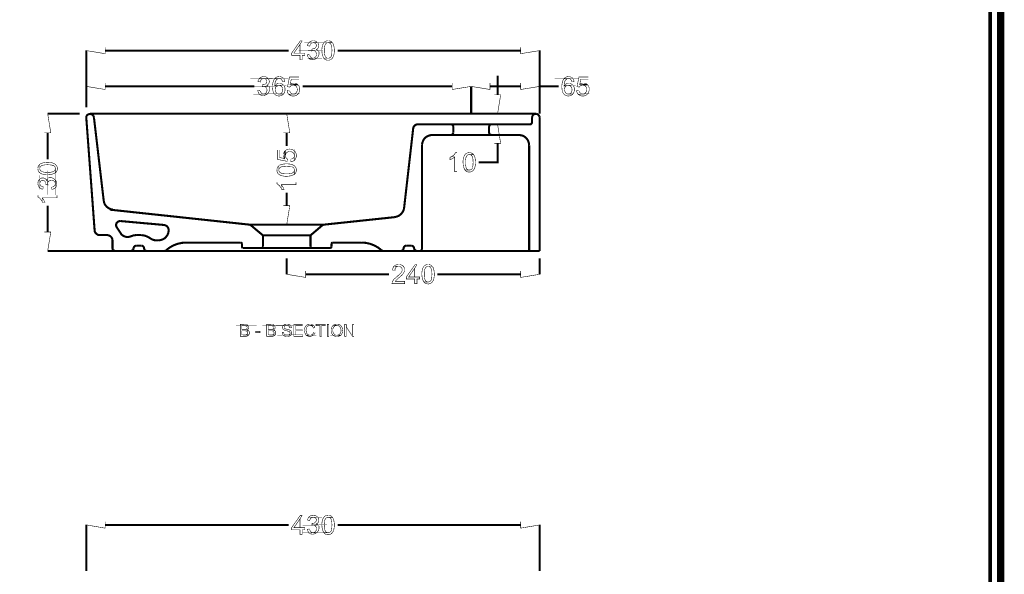
# Model space of a CAD drawing. Extents: x -31 to 252, y 33 to 231.
# Drawn here: x 159 to 252, y 90 to 143 of the extents above; entities that cross this region are included whole.
import ezdxf

# ---------------------------------------------------------------- set-up
doc = ezdxf.new("R2010")
doc.units = 0
doc.layers.add('LAYER_2', color=7, linetype='CONTINUOUS')

# ---------------------------------------------------------------- blocks, each defined once
blk = doc.blocks.new('AIGNBL02010002')
at = {"layer": 'LAYER_2', "const_width": 0.7056}
blk.add_lwpolyline([(251.6749, 230.337), (251.6749, 33.3285), (-30.3177, 33.3285), (-30.3177, 230.337)], close=True, dxfattribs=at)

msp = doc.modelspace()

# ---------------------------------------------------------------- linework, layer by layer
at = {"layer": 'LAYER_2'}
for points, const_width in [([(-29.3178, 229.3369), (-29.3178, 34.3283), (250.6748, 34.3283), (250.6748, 229.3369), (-29.3178, 229.3369)], 0.3528), ([(164.9745, 134.5755), (164.9745, 139.9796)], 0.1976), ([(166.7655, 140.2729), (166.7655, 139.6706), (164.9745, 139.9639)], 0.05), ([(166.7655, 139.9641), (184.151, 139.9641)], 0.1976), ([(185.4478, 140.8905), (185.2781, 140.8905), (184.4441, 139.7171), (184.4441, 139.5163), (185.2317, 139.5163), (185.2317, 139.0841), (185.4478, 139.0841), (185.4478, 139.5163), (185.695, 139.5163), (185.695, 139.7171), (184.6602, 139.7171), (185.2317, 140.5354)], 0.05), ([(185.4478, 140.8905), (185.2317, 140.5354), (185.2317, 139.7171), (184.6602, 139.7171), (185.4478, 139.7171)], 0.05), ([(206.1682, 139.9641), (188.7984, 139.9641)], 0.1976), ([(206.1682, 140.2729), (206.1682, 139.6706), (207.9745, 139.9639)], 0.05), ([(207.9746, 133.9734), (207.9746, 139.9796)], 0.1976), ([(203.9757, 135.7644), (203.9757, 137.5708)], 0.1976), ([(164.9745, 134.6064), (164.9745, 136.5828)], 0.1976), ([(166.7655, 136.8761), (166.7655, 136.2739), (164.9745, 136.5672)], 0.05), ([(166.7655, 136.5673), (180.9241, 136.5673)], 0.1976), ([(199.6679, 136.5673), (185.5094, 136.5673)], 0.1976), ([(199.6679, 136.8761), (199.6679, 136.2739), (201.4743, 136.5672)], 0.05), ([(201.4744, 133.9734), (201.4744, 136.5827)], 0.1976), ([(201.4744, 133.9734), (201.4744, 136.5827)], 0.1976), ([(203.2654, 136.8761), (203.2654, 136.2739), (201.4744, 136.5672)], 0.05), ([(203.2654, 136.5673), (206.168, 136.5673)], 0.1976), ([(206.1682, 136.8761), (206.1682, 136.2739), (207.9745, 136.5672)], 0.05), ([(207.9746, 133.9734), (207.9746, 136.5827)], 0.1976), ([(207.9746, 136.5673), (209.7656, 136.5673)], 0.1976), ([(203.6669, 135.7644), (204.2691, 135.7644), (203.9758, 133.9734)], 0.05), ([(161.0064, 132.1669), (161.6087, 132.1669), (161.3151, 133.9733)], 0.05), ([(164.3414, 133.9734), (161.2999, 133.9734)], 0.1976), ([(164.9745, 133.6029), (165.7617, 122.9648)], 0.1976), ([(165.3142, 133.9734), (207.6041, 133.9734)], 0.1976), ([(165.7001, 133.6337), (166.6264, 125.744)], 0.1976), ([(183.6722, 132.1669), (184.2744, 132.1669), (183.9812, 133.9733)], 0.05), ([(184.9846, 133.9734), (183.9966, 133.9734)], 0.1976), ([(204.1918, 133.9734), (203.9911, 133.9734)], 0.1976), ([(207.249, 133.6337), (207.249, 133.1705)], 0.1976), ([(207.9746, 133.6028), (207.9746, 120.9577)], 0.1976), ([(195.9778, 132.6147), (195.113, 125.0493)], 0.1976), ([(199.5753, 132.9698), (196.3791, 132.9698), (196.2402, 132.9391), (196.1169, 132.8616), (196.024, 132.7537), (195.978, 132.6147)], 0.1976), ([(199.776, 132.7691), (199.7453, 132.8616), (199.6678, 132.9388), (199.5753, 132.9698)], 0.1976), ([(199.5753, 132.9698), (203.3734, 132.9698)], 0.1976), ([(199.776, 132.1669), (199.776, 132.7692)], 0.1976), ([(203.3735, 132.9698), (203.2653, 132.9391), (203.2035, 132.8616), (203.1728, 132.7691)], 0.1976), ([(203.1728, 132.7691), (203.1728, 132.1669), (203.2035, 132.059), (203.2653, 131.9972), (203.3735, 131.9661)], 0.1976), ([(203.3735, 132.9698), (207.0484, 132.9698)], 0.1976), ([(203.6669, 131.1634), (204.2691, 131.1634), (203.9758, 132.9697)], 0.05), ([(204.1918, 132.9698), (203.9911, 132.9698)], 0.1976), ([(207.0482, 132.9698), (207.1407, 132.9852), (207.2179, 133.0623), (207.2489, 133.1706)], 0.1976), ([(161.3152, 132.1669), (161.3152, 129.6655)], 0.1976), ([(183.981, 132.1669), (183.981, 130.9164)], 0.1976), ([(199.5753, 131.9662), (199.6678, 131.997), (199.745, 132.0588), (199.776, 132.167)], 0.1976), ([(199.5753, 131.9662), (203.3734, 131.9662)], 0.1976), ([(205.9674, 131.9662), (203.3734, 131.9662)], 0.1976), ([(196.8116, 131.0861), (196.8116, 121.1582)], 0.1976), ([(203.9757, 131.1633), (203.9757, 129.3723), (202.1693, 129.3723)], 0.1976), ([(183.981, 125.2653), (183.981, 126.5005)], 0.1976), ([(161.3152, 122.764), (161.3152, 125.2651)], 0.1976), ([(166.6265, 125.7439), (166.673, 125.5278), (166.7655, 125.3271), (166.9198, 125.1571), (167.0898, 125.0181), (167.2905, 124.9256), (167.5067, 124.8792)], 0.1976), ([(183.6722, 125.2653), (184.2744, 125.2653), (183.9812, 123.4589)], 0.05), ([(194.2177, 124.1691), (194.4491, 124.2309), (194.6499, 124.3234), (194.8199, 124.4623), (194.9589, 124.6323), (195.0667, 124.8331), (195.1132, 125.0492)], 0.1976), ([(187.5167, 123.4588), (180.4453, 123.4588), (167.2133, 124.8794)], 0.1976), ([(194.2177, 124.1691), (187.5167, 123.4589)], 0.1976), ([(168.2168, 123.7985), (168.0625, 123.7832), (167.9389, 123.706), (167.8307, 123.5978), (167.8, 123.4435), (167.8154, 123.2892), (167.8925, 123.1656)], 0.1976), ([(168.2014, 122.7023), (167.8924, 123.1656)], 0.1976), ([(168.2168, 123.7985), (172.3392, 123.4281)], 0.1976), ([(171.7835, 121.9612), (171.9996, 121.9919), (172.2157, 122.0537), (172.4011, 122.1619), (172.5554, 122.3162), (172.679, 122.4862), (172.7561, 122.687), (172.7872, 122.9031), (172.7715, 123.0574), (172.7097, 123.1963), (172.6172, 123.3199), (172.4782, 123.3971), (172.3393, 123.4278)], 0.1976), ([(180.5842, 123.3971), (180.4453, 123.4589)], 0.1976), ([(186.2352, 122.4398), (181.7267, 122.4398), (180.5844, 123.3971)], 0.1976), ([(184.9846, 123.4588), (183.9966, 123.4588)], 0.1976), ([(186.2353, 122.4398), (187.3622, 123.3971)], 0.1976), ([(187.5167, 123.4588), (187.3624, 123.397)], 0.1976), ([(161.0064, 122.764), (161.6087, 122.764), (161.3151, 120.9577)], 0.05), ([(165.7619, 122.9648), (165.7773, 122.8105), (165.8544, 122.6715), (165.9626, 122.5633), (166.1016, 122.4861), (166.2559, 122.4708)], 0.1976), ([(166.9662, 122.4707), (166.2561, 122.4707)], 0.1976), ([(167.4603, 121.22), (167.4603, 121.9612), (167.4296, 122.1155), (167.3678, 122.2545), (167.2596, 122.3627), (167.1206, 122.4399), (166.9663, 122.4706)], 0.1976), ([(168.2015, 122.7023), (168.3097, 122.5326), (168.464, 122.409), (168.6337, 122.3319), (168.819, 122.2854), (169.0198, 122.3008), (169.1895, 122.3472)], 0.1976), ([(169.7145, 122.4707), (169.452, 122.44), (169.1895, 122.3471)], 0.1976), ([(170.2086, 122.4707), (169.7146, 122.4707)], 0.1976), ([(170.9961, 122.1928), (170.7489, 122.3317), (170.4867, 122.4242), (170.2084, 122.4707)], 0.1976), ([(181.7268, 122.4398), (181.7268, 121.3589)], 0.1976), ([(186.2352, 122.4398), (186.2352, 121.3589)], 0.1976), ([(169.7145, 121.4671), (169.5909, 121.4363), (169.4984, 121.3435), (169.452, 121.2199)], 0.1976), ([(170.2086, 121.4671), (169.7146, 121.4671)], 0.1976), ([(170.4556, 121.22), (170.4249, 121.3436), (170.3321, 121.4362), (170.2085, 121.4672)], 0.1976), ([(170.9961, 122.1928), (171.1814, 122.0692), (171.3975, 121.992), (171.629, 121.9613)], 0.1976), ([(171.6291, 121.9612), (171.7834, 121.9612)], 0.1976), ([(174.4546, 121.7604), (174.0377, 121.7297), (173.6209, 121.6369), (173.2194, 121.4825), (172.849, 121.2664), (172.5246, 121.0039), (172.3857, 120.9575)], 0.1976), ([(179.627, 121.7604), (174.1611, 121.7604)], 0.1976), ([(179.735, 121.6524), (179.7043, 121.7295), (179.6268, 121.7606)], 0.1976), ([(179.735, 121.6524), (179.735, 121.3591), (179.7658, 121.282), (179.8276, 121.2509)], 0.1976), ([(179.8277, 121.2509), (181.634, 121.2509), (181.6958, 121.2817), (181.7269, 121.3592)], 0.1976), ([(186.2353, 121.359), (186.266, 121.2818), (186.3278, 121.2508)], 0.1976), ([(188.1343, 121.2509), (188.1961, 121.2816), (188.2269, 121.3591)], 0.1976), ([(188.3351, 121.7604), (188.2579, 121.7297), (188.2269, 121.6522)], 0.1976), ([(188.227, 121.6524), (188.227, 121.3591)], 0.1976), ([(188.3351, 121.7604), (191.068, 121.7604)], 0.1976), ([(192.9979, 121.0039), (192.6736, 121.2664), (192.3032, 121.4825), (191.9017, 121.6369), (191.4848, 121.7297), (191.068, 121.7604)], 0.1976), ([(195.3139, 121.4671), (195.1903, 121.4363), (195.0978, 121.3435), (195.0667, 121.2199)], 0.1976), ([(195.3139, 121.4671), (195.8079, 121.4671)], 0.1976), ([(196.055, 121.22), (196.0242, 121.3436), (195.9314, 121.4362), (195.8078, 121.4672)], 0.1976), ([(167.7846, 120.9575), (161.2997, 120.9575)], 0.1976), ([(167.4603, 121.22), (167.491, 121.0811), (167.5839, 121.0039), (167.7075, 120.9575)], 0.1976), ([(167.7073, 120.9576), (169.2051, 120.9576)], 0.1976), ([(169.205, 120.9576), (169.3286, 121.004), (169.4211, 121.0812), (169.4522, 121.2201)], 0.1976), ([(169.205, 120.9576), (170.7027, 120.9576)], 0.1976), ([(169.452, 121.22), (169.4674, 121.22)], 0.1976), ([(170.4556, 121.22), (170.4864, 121.0811), (170.5792, 121.0039), (170.7028, 120.9575)], 0.1976), ([(170.7027, 120.9576), (172.3858, 120.9576)], 0.1976), ([(172.0923, 120.9576), (196.611, 120.9576), (196.7188, 120.9883), (196.7806, 121.0658), (196.8117, 121.1583)], 0.1976), ([(181.6341, 121.2509), (186.3277, 121.2509)], 0.1976), ([(186.3279, 121.2509), (188.1342, 121.2509)], 0.1976), ([(192.9979, 121.0039), (193.1369, 120.9575)], 0.1976), ([(193.1369, 120.9575), (194.8043, 120.9575), (194.9432, 121.004), (195.0361, 121.0811), (195.0668, 121.2201)], 0.1976), ([(196.3175, 120.9575), (194.8044, 120.9575)], 0.1976), ([(195.0668, 121.22), (195.0822, 121.22)], 0.1976), ([(196.055, 121.22), (196.1014, 121.0811), (196.1939, 121.0039), (196.3175, 120.9575)], 0.1976), ([(196.6109, 120.9576), (206.971, 120.9576)], 0.1976), ([(206.971, 120.9576), (207.9747, 120.9576)], 0.1976), ([(183.981, 120.2628), (183.981, 118.7343)], 0.1976), ([(196.3329, 119.6761), (196.1632, 119.6761), (195.3292, 118.5027), (195.3292, 118.3019), (196.1168, 118.3019), (196.1168, 117.8697), (196.3329, 117.8697), (196.3329, 118.3019), (196.5801, 118.3019), (196.5801, 118.5027), (195.5453, 118.5027), (196.1168, 119.321)], 0.05), ([(196.3329, 119.6761), (196.1168, 119.321), (196.1168, 118.5027), (195.5453, 118.5027), (196.3329, 118.5027)], 0.05), ([(207.9746, 120.2628), (207.9746, 118.7343)], 0.1976), ([(185.772, 119.0585), (185.772, 118.4562), (183.9811, 118.7495)], 0.05), ([(185.772, 118.7496), (193.6772, 118.7496)], 0.1976), ([(206.1682, 118.7496), (198.2784, 118.7496)], 0.1976), ([(206.1682, 119.0585), (206.1682, 118.4562), (207.9745, 118.7495)], 0.05), ([(184.3361, 113.9015), (183.9964, 113.8861), (184.0889, 113.8861), (184.1507, 113.8551), (184.1664, 113.8551), (184.1972, 113.8397), (184.2125, 113.809), (184.2279, 113.7933), (184.259, 113.7318), (184.259, 113.7008), (184.2743, 113.67), (184.4133, 113.6854), (184.4133, 113.7318), (184.3979, 113.7626), (184.3979, 113.7933), (184.3825, 113.8244), (184.3668, 113.8397), (184.3515, 113.8708)], 0.05), ([(185.4786, 114.0096), (184.6603, 114.0096), (184.6603, 112.8669), (185.5094, 112.8669), (185.5094, 113.0059), (184.8146, 113.0059), (184.8146, 113.392), (185.4479, 113.392), (185.4479, 113.5156), (184.8146, 113.5156), (184.8146, 113.8707), (185.4786, 113.8707)], 0.05), ([(186.5286, 113.9015), (186.2043, 113.9015), (186.2196, 113.9015), (186.2507, 113.8861), (186.2814, 113.8861), (186.3125, 113.8708), (186.3432, 113.8708), (186.3743, 113.8551), (186.4514, 113.7779), (186.4668, 113.7472), (186.4822, 113.7161), (186.5132, 113.6543), (186.6522, 113.6854), (186.6522, 113.7161), (186.575, 113.8551), (186.5593, 113.8861)], 0.05), ([(187.6712, 114.0096), (186.7603, 114.0096), (186.7603, 113.8707), (187.1307, 113.8707), (187.1307, 112.8669), (187.285, 112.8669), (187.285, 113.8707), (187.6712, 113.8707)], 0.05), ([(189.632, 114.0096), (189.4777, 114.0096), (189.4777, 112.8669), (189.6166, 112.8669), (189.6166, 113.7624), (189.632, 113.7624)], 0.05), ([(189.632, 114.0096), (189.632, 113.7624), (190.2188, 112.8669), (190.2342, 113.1141)], 0.05), ([(190.3731, 114.0096), (190.2342, 114.0096), (190.2342, 113.1141), (190.2188, 112.8669), (190.3731, 112.8669)], 0.05), ([(180.3526, 113.392), (179.9822, 113.392), (180.0901, 113.392), (180.1212, 113.3766), (180.1519, 113.3766), (180.1826, 113.3613), (180.1983, 113.3613), (180.2137, 113.3456), (180.229, 113.3302), (180.2444, 113.3149), (180.2601, 113.2838), (180.2755, 113.2684), (180.2755, 113.1295), (180.2601, 113.0987), (180.2444, 113.0831), (180.1983, 113.037), (180.1826, 113.0216), (180.1519, 113.0216), (180.1212, 113.0059), (179.7197, 113.0059), (180.368, 112.9905), (180.3991, 113.0523), (180.4144, 113.0677), (180.4298, 113.0987), (180.4298, 113.2838), (180.4144, 113.3149), (180.3991, 113.3456), (180.3834, 113.3613), (180.3834, 113.3766)], 0.05), ([(182.8539, 113.392), (182.4835, 113.392), (182.5914, 113.392), (182.6224, 113.3766), (182.6531, 113.3766), (182.6842, 113.3613), (182.6996, 113.3613), (182.7149, 113.3456), (182.7303, 113.3302), (182.7457, 113.3149), (182.7614, 113.2838), (182.7767, 113.2684), (182.7767, 113.1295), (182.7614, 113.0987), (182.7457, 113.0831), (182.6842, 113.0216), (182.6531, 113.0216), (182.6224, 113.0059), (182.2209, 113.0059), (182.8693, 112.9905), (182.9003, 113.0523), (182.9157, 113.0677), (182.9311, 113.0987), (182.9311, 113.2838), (182.9157, 113.3149), (182.9003, 113.3456), (182.8846, 113.3613), (182.8846, 113.3766)], 0.05), ([(166.7655, 95.281), (166.7655, 94.6788), (164.9745, 94.9877)], 0.05), ([(185.4478, 95.8986), (185.2781, 95.8986), (184.4441, 94.7252), (184.4441, 94.5245), (185.2317, 94.5245), (185.2317, 94.0922), (185.4478, 94.0922), (185.4478, 94.5245), (185.695, 94.5245), (185.695, 94.7252), (184.6602, 94.7252), (185.2317, 95.5435)], 0.05), ([(185.4478, 95.8986), (185.2317, 95.5435), (185.2317, 94.7252), (184.6602, 94.7252), (185.4478, 94.7252)], 0.05), ([(206.1682, 95.281), (206.1682, 94.6788), (207.9745, 94.9877)], 0.05), ([(164.9745, 90.6182), (164.9745, 95.0031)], 0.1976), ([(166.7655, 94.9876), (184.151, 94.9876)], 0.1976), ([(206.1682, 94.9876), (188.7984, 94.9876)], 0.1976), ([(207.9746, 90.6182), (207.9746, 95.0031)], 0.1976)]:
    msp.add_lwpolyline(points, dxfattribs=dict(at, const_width=const_width))
for points, const_width in [([(186.8992, 140.7206), (186.4977, 140.7052), (186.5287, 140.7052, -0.2855628), (186.7799, 140.5307, -0.5060744), (186.4512, 140.1338), (186.3898, 140.1338), (186.3587, 139.933), (186.3741, 139.933), (186.4205, 139.9487), (186.4823, 139.9641), (186.513, 139.9641), (186.9456, 139.9794), (186.9145, 140.0105), (186.7756, 140.0566), (186.8066, 140.0877), (186.8527, 140.103, 0.2151766), (186.9917, 140.2884), (187.0074, 140.3345), (187.0227, 140.3809), (187.0227, 140.4581), (187.0074, 140.5045), (187.0074, 140.5509), (186.9763, 140.597), (186.9609, 140.6435), (186.9299, 140.6899)], 0.05), ([(186.4977, 140.8905), (186.4052, 140.8905), (186.2198, 140.8287), (186.1891, 140.7979), (186.1426, 140.7822), (186.1273, 140.7669, 0.102269), (185.9726, 140.5354), (185.9573, 140.4736), (185.9573, 140.4272), (186.1734, 140.3811), (186.1734, 140.4118, -0.1499568), (186.2783, 140.6276, -0.197833), (186.4977, 140.7051), (186.8992, 140.7205), (186.8681, 140.7515, 0.185553), (186.5902, 140.8905), (186.5441, 140.8905)], 0.05), ([(187.9028, 140.8905), (187.872, 140.8905, 0.2289757), (187.5146, 140.7185, 0.0802972), (187.3996, 140.5124, 0.1156113), (187.3227, 139.8328, 0.1106293), (187.4859, 139.2692), (187.5013, 139.2384), (187.9028, 139.2384), (187.841, 139.2384, -0.2691287), (187.6025, 139.4961, -0.0757544), (187.5477, 139.9178), (187.5477, 140.0103, -0.0726674), (187.5878, 140.4042, -0.1059814), (187.6834, 140.604, -0.1853959), (187.8563, 140.7051), (188.3042, 140.7051), (188.2889, 140.7361), (188.2271, 140.7979), (188.0724, 140.8751), (188.0263, 140.8751), (187.9953, 140.8905), (187.9492, 140.8905)], 0.05), ([(188.3042, 140.7052), (187.9027, 140.7052), (187.9799, 140.7052), (188.0263, 140.6898, -0.181676), (188.196, 140.5044), (188.2116, 140.458), (188.227, 140.3962), (188.227, 140.3809), (188.2424, 140.3348), (188.2424, 140.3037), (188.2577, 140.2573), (188.2577, 140.0876), (188.2734, 140.0412), (188.2734, 139.9333), (188.2577, 139.8715, -0.0873492), (188.227, 139.5472), (188.2116, 139.5164), (188.2116, 139.47, -0.3053649), (187.9952, 139.2539), (187.9491, 139.2385), (187.5012, 139.2385), (187.5323, 139.2075), (187.5476, 139.1767), (187.5784, 139.161, 0.1268283), (187.7113, 139.0839, 0.1013531), (187.9027, 139.0531), (187.9952, 139.0531), (188.1345, 139.0996), (188.1652, 139.1149), (188.2116, 139.1457), (188.2734, 139.2075), (188.3195, 139.2385), (188.3349, 139.2846), (188.3506, 139.3), (188.366, 139.3311), (188.3813, 139.3618), (188.4124, 139.4082, 0.1092807), (188.4818, 140.2064, 0.0731548), (188.3813, 140.6127), (188.3506, 140.6434), (188.3349, 140.6744)], 0.05), ([(186.9455, 139.9795), (186.5133, 139.9641), (186.5593, 139.9641, -0.7607033), (186.4976, 139.2383), (186.0807, 139.223), (186.1118, 139.1919, 0.689657), (187.0226, 139.9023), (186.9919, 139.9488)], 0.05), ([(186.1426, 139.5935), (185.9265, 139.5628), (185.9265, 139.5317), (186.05, 139.2692), (186.0808, 139.2231), (186.4976, 139.2384), (186.4358, 139.2384, -0.1551488), (186.2754, 139.327, -0.0642471), (186.1733, 139.4853), (186.1579, 139.5317)], 0.05), ([(182.2054, 137.3239), (181.8039, 137.3085), (181.835, 137.3085, -0.28555), (182.0862, 137.1339, -0.5059665), (181.7575, 136.737), (181.696, 136.737), (181.665, 136.5362), (181.6803, 136.5362), (181.7268, 136.5519), (181.7886, 136.5673), (181.8193, 136.5673), (182.2518, 136.5827), (182.2208, 136.6137), (182.0818, 136.6598), (182.1129, 136.6909), (182.159, 136.7063, 0.2151086), (182.2979, 136.8916), (182.329, 136.9842), (182.329, 137.0613), (182.3136, 137.1077), (182.3136, 137.1542), (182.2826, 137.2003), (182.2672, 137.2467), (182.2361, 137.2931)], 0.05), ([(181.804, 137.4937), (181.7115, 137.4937), (181.5261, 137.4319), (181.495, 137.4012), (181.4489, 137.3855), (181.4336, 137.3701, 0.1024802), (181.2789, 137.1386), (181.2635, 137.0768), (181.2635, 137.0304), (181.4797, 136.9843), (181.4797, 137.015, -0.1500376), (181.5846, 137.2309, -0.1978042), (181.804, 137.3083), (182.2055, 137.324), (182.1744, 137.3547, 0.1857996), (181.8965, 137.4937), (181.8504, 137.4937)], 0.05), ([(183.6876, 137.3239), (183.2708, 137.3085), (183.3015, 137.3085, -0.1946003), (183.4277, 137.2737, -0.1368654), (183.564, 137.0767), (183.564, 137.0306), (183.7958, 137.0459), (183.7648, 137.1385), (183.7494, 137.2003), (183.7341, 137.2467), (183.7184, 137.2774)], 0.05), ([(183.2862, 137.4937), (183.2555, 137.4937, 0.2512983), (182.8383, 137.293), (182.8076, 137.2465), (182.7922, 137.2465), (182.7768, 137.2158), (182.7611, 137.1851, 0.1202683), (182.6362, 136.4554, 0.0638304), (182.6993, 136.0578), (182.715, 136.0113), (182.7304, 135.9806, 0.2113735), (183.0505, 135.6935, 0.2353627), (183.5948, 135.7645), (183.6413, 135.7952), (183.6723, 135.8417), (183.2398, 135.8417, -0.1560271), (183.0973, 135.8797, -0.1617056), (182.9311, 136.0731), (182.8847, 136.2121), (182.8847, 136.2892), (182.9001, 136.3357), (182.9001, 136.3975), (182.9158, 136.4439), (182.9311, 136.4746), (182.9619, 136.521), (183.0547, 136.6136), (182.854, 136.6136), (182.854, 136.6907, -0.081016), (182.9158, 137.0458), (182.9311, 137.0768), (182.9619, 137.1076, -0.2657528), (183.2244, 137.3083), (183.2708, 137.3083), (183.6877, 137.324), (183.6105, 137.4012), (183.5641, 137.4165), (183.5177, 137.4473), (183.3787, 137.4937), (183.3326, 137.4937)], 0.05), ([(185.139, 137.4628), (184.2435, 137.4628), (184.0581, 136.5363), (184.2742, 136.5055), (184.3053, 136.5519, -0.1853989), (184.4679, 136.6635, -0.0443301), (184.5986, 136.6909), (185.0772, 136.6909), (185.0154, 136.7527), (184.3207, 136.7681), (184.4132, 137.2467), (185.139, 137.2467)], 0.05), ([(211.1244, 137.3239), (210.7075, 137.3085), (210.7382, 137.3085, -0.1945364), (210.8645, 137.2737, -0.1369257), (211.0008, 137.0767), (211.0008, 137.0306), (211.2326, 137.0459), (211.2015, 137.1385), (211.1861, 137.2003), (211.1708, 137.2467), (211.1551, 137.2774)], 0.05), ([(210.7229, 137.4937), (210.6918, 137.4937, 0.2508728), (210.275, 137.293), (210.2443, 137.2465), (210.2289, 137.2465), (210.2135, 137.2158), (210.1978, 137.1851, 0.1202683), (210.0729, 136.4554, 0.0638304), (210.136, 136.0578), (210.1517, 136.0113), (210.1671, 135.9806, 0.2113735), (210.4872, 135.6935, 0.2353627), (211.0315, 135.7645), (211.078, 135.7952), (211.109, 135.8417), (210.6765, 135.8417, -0.1560779), (210.5338, 135.8797, -0.1617951), (210.3678, 136.0731), (210.3525, 136.1196), (210.3214, 136.2121), (210.3214, 136.2892), (210.3368, 136.3357), (210.3368, 136.3975), (210.3525, 136.4439), (210.3678, 136.4746), (210.3986, 136.521), (210.4914, 136.6136), (210.2907, 136.6136), (210.2907, 136.6907, -0.0802359), (210.3525, 137.0458), (210.3678, 137.0768), (210.3986, 137.1076, -0.2657528), (210.6611, 137.3083), (210.7075, 137.3083), (211.1244, 137.324), (211.0472, 137.4012), (211.0008, 137.4165), (210.9544, 137.4473), (210.8154, 137.4937), (210.7693, 137.4937)], 0.05), ([(212.5912, 137.4628), (211.6957, 137.4628), (211.5103, 136.5363), (211.7264, 136.5055), (211.7574, 136.5519, -0.185258), (211.92, 136.6635, -0.0443466), (212.0507, 136.6909), (212.5293, 136.6909), (212.4676, 136.7527), (211.7728, 136.7681), (211.8653, 137.2467), (212.5912, 137.2467)], 0.05), ([(182.2517, 136.5827), (181.8195, 136.5674), (181.8656, 136.5674, -0.7607155), (181.8038, 135.8416), (181.387, 135.8262), (181.418, 135.7951, 0.6895784), (182.3289, 136.5056), (182.2982, 136.552)], 0.05), ([(183.6722, 136.6908), (183.24, 136.6601), (183.3018, 136.6601), (183.3943, 136.629), (183.425, 136.6137), (183.4715, 136.5826), (183.5025, 136.5519), (183.5025, 136.5365), (183.5332, 136.5055), (183.564, 136.4594), (183.5797, 136.4129), (183.5797, 136.3665), (183.595, 136.3047), (183.595, 136.1815), (183.564, 136.0886), (183.5486, 136.0425), (183.5332, 135.9961), (183.4715, 135.9343), (183.4407, 135.8879), (183.3018, 135.8418), (183.2553, 135.8418), (183.6722, 135.8418, 0.181887), (183.8268, 136.2979, 0.138184), (183.734, 136.6137), (183.7029, 136.6601)], 0.05), ([(183.2862, 136.8606), (183.2555, 136.8453, 0.2455232), (182.9141, 136.696, 0.0230823), (182.8847, 136.6599), (182.854, 136.6135), (183.0547, 136.6135), (183.1937, 136.6599), (183.2398, 136.6599), (183.6723, 136.691), (183.6413, 136.7063), (183.6105, 136.7524), (183.5641, 136.7681), (183.5334, 136.7988), (183.3944, 136.8453), (183.348, 136.8453)], 0.05), ([(185.0772, 136.6908), (184.5986, 136.6908), (184.614, 136.6908), (184.6604, 136.6755, -0.2842159), (184.9273, 136.4987, -0.0756122), (184.9847, 136.3358), (184.9847, 136.2275, -0.2295155), (184.7738, 135.8833, -0.0692468), (184.6604, 135.8418), (184.5986, 135.8418), (184.1817, 135.8107), (184.2282, 135.7643), (184.2743, 135.7489), (184.3207, 135.7182), (184.3514, 135.7028), (184.4443, 135.6718), (184.5061, 135.6564), (184.614, 135.6564, 0.1223035), (184.8919, 135.7182), (184.9847, 135.78), (185.0154, 135.8107, 0.1034609), (185.1485, 135.9974, 0.1611084), (185.2, 136.4656, 0.0799773), (185.1544, 136.5672), (185.139, 136.6137), (185.108, 136.6601)], 0.05), ([(184.6603, 136.8761), (184.645, 136.8761, 0.1694433), (184.3671, 136.7989), (184.3207, 136.7679), (185.0154, 136.7525), (184.9847, 136.7836), (184.9382, 136.8143), (184.7529, 136.8761), (184.7068, 136.8761)], 0.05), ([(211.1089, 136.6908), (210.6767, 136.6601), (210.7385, 136.6601), (210.831, 136.629), (210.8617, 136.6137), (210.9082, 136.5826), (210.9392, 136.5519), (210.9392, 136.5365), (210.9699, 136.5055), (211.0007, 136.4594), (211.0164, 136.4129), (211.0164, 136.3665), (211.0317, 136.3047), (211.0317, 136.1815), (211.0007, 136.0886), (210.9853, 136.0425), (210.9699, 135.9961), (210.9082, 135.9343), (210.8774, 135.8879), (210.7385, 135.8418), (210.692, 135.8418), (211.1089, 135.8418, 0.1816789), (211.2635, 136.298, 0.1382056), (211.1707, 136.6137), (211.1396, 136.6601)], 0.05), ([(210.7229, 136.8606), (210.6918, 136.8453, 0.2456091), (210.3508, 136.696, 0.0230691), (210.3214, 136.6599), (210.2907, 136.6135), (210.4914, 136.6135), (210.6304, 136.6599), (210.6765, 136.6599), (211.109, 136.691), (211.078, 136.7063), (211.0472, 136.7524), (211.0008, 136.7681), (210.9701, 136.7988), (210.8311, 136.8453), (210.7847, 136.8453)], 0.05), ([(212.5294, 136.6908), (212.0507, 136.6908), (212.0661, 136.6908), (212.1125, 136.6755, -0.2841894), (212.3795, 136.4987, -0.0756264), (212.4369, 136.3358), (212.4369, 136.2275, -0.229374), (212.2259, 135.8833, -0.0692448), (212.1125, 135.8418), (212.0507, 135.8418), (211.6339, 135.8107), (211.6803, 135.7643), (211.7264, 135.7489), (211.7728, 135.7182), (211.8036, 135.7028), (211.8964, 135.6718), (211.9582, 135.6564), (212.0661, 135.6564, 0.1224794), (212.344, 135.7182), (212.4369, 135.78), (212.4676, 135.8107, 0.1034535), (212.6007, 135.9974, 0.1610108), (212.6521, 136.4656, 0.0801252), (212.6065, 136.5672), (212.5912, 136.6137), (212.5601, 136.6601)], 0.05), ([(212.1125, 136.8761), (212.0971, 136.8761, 0.1693972), (211.8192, 136.7989), (211.7728, 136.7679), (212.4676, 136.7525), (212.4368, 136.7836), (212.3904, 136.8143), (212.205, 136.8761), (212.1589, 136.8761)], 0.05), ([(181.4489, 136.1968), (181.2328, 136.166), (181.2328, 136.135), (181.3563, 135.8724), (181.3871, 135.8263), (181.8039, 135.8417), (181.7421, 135.8417, -0.1550775), (181.5817, 135.9303, -0.0643249), (181.4796, 136.0885), (181.4642, 136.135)], 0.05), ([(184.2589, 136.1813), (184.0275, 136.1659), (184.0275, 136.1195, 0.1772241), (184.1818, 135.8109), (184.5986, 135.8416), (184.5522, 135.8416, -0.2721575), (184.294, 136.0518, -0.0225347), (184.2897, 136.0731), (184.2743, 136.1195)], 0.05), ([(211.7111, 136.1813), (211.4796, 136.1659), (211.4796, 136.1195, 0.177139), (211.6339, 135.8109), (212.0507, 135.8416), (212.0043, 135.8416, -0.2721575), (211.7461, 136.0518, -0.0225347), (211.7418, 136.0731), (211.7264, 136.1195)], 0.05), ([(165.7001, 133.6337), (165.6537, 133.7727, 0.5744757), (164.99, 133.742), (164.9743, 133.603)], 0.1976), ([(207.9746, 133.6028), (207.9439, 133.7418, 0.2366119), (207.6265, 133.9695, 0.2392117), (207.3311, 133.8379, 0.0403427), (207.2799, 133.7725), (207.2488, 133.6336)], 0.1976), ([(199.5753, 131.9662), (197.7997, 131.9662, 0.1417365), (197.2029, 131.7665, 0.156799), (196.8735, 131.3179), (196.8117, 131.0861)], 0.1976), ([(206.971, 120.9575), (206.971, 130.9626, 0.144024), (206.7828, 131.5586, 0.1929789), (206.1991, 131.9353), (205.9673, 131.9663)], 0.1976), ([(183.0855, 130.5457), (183.0855, 129.6502), (184.0117, 129.4649), (184.0428, 129.681), (183.9963, 129.712, -0.1851966), (183.8847, 129.8746, -0.0442636), (183.8574, 130.0053), (183.8574, 130.4839), (183.7956, 130.4221), (183.7802, 129.7274), (183.3016, 129.8199), (183.3016, 130.5457)], 0.05), ([(183.6722, 130.0671), (183.6722, 130.0517, 0.1693972), (183.7494, 129.7738), (183.7804, 129.7274), (183.7958, 130.4222), (183.7647, 130.3914), (183.734, 130.345), (183.7186, 130.2986), (183.7029, 130.2525), (183.6722, 130.1596), (183.6722, 130.1135)], 0.05), ([(183.8575, 130.484), (183.8575, 130.0053), (183.8575, 130.0207), (183.8728, 130.0671, -0.2842323), (184.0496, 130.334, -0.0757149), (184.2125, 130.3914), (184.3208, 130.3914, -0.2295155), (184.665, 130.1805, -0.0692468), (184.7065, 130.0671), (184.7065, 130.0053), (184.7376, 129.5885), (184.7837, 129.6349), (184.7994, 129.681), (184.8301, 129.7274), (184.8455, 129.7582), (184.8765, 129.851), (184.8919, 129.9128), (184.8919, 130.0207, 0.1224368), (184.8301, 130.2986), (184.7683, 130.3914), (184.7376, 130.4222, 0.1034304), (184.5509, 130.5553, 0.1610676), (184.0827, 130.6067, 0.0799756), (183.9811, 130.5611), (183.9346, 130.5458), (183.8882, 130.5147)], 0.05), ([(184.367, 129.6657), (184.3824, 129.4342), (184.4288, 129.4342, 0.1770655), (184.7374, 129.5885), (184.7067, 130.0054), (184.7067, 129.9589, -0.2720714), (184.4965, 129.7007, -0.0225155), (184.4752, 129.6964), (184.4288, 129.681)], 0.05), ([(199.5753, 129.8818), (199.5135, 129.8664), (199.4671, 129.8354), (199.4671, 129.6193), (199.4828, 129.6193, 0.0587291), (199.8843, 129.8511), (199.915, 129.8818)], 0.05), ([(200.1311, 130.2833), (199.9922, 130.2833), (199.9614, 130.2368, -0.1191333), (199.6218, 129.9128), (199.5753, 129.8818), (199.915, 129.8818), (199.915, 128.4769), (200.1311, 128.4769)], 0.05), ([(201.2891, 130.2833), (201.2584, 130.2833, 0.2289517), (200.901, 130.1113, 0.0803047), (200.7859, 129.9052, 0.1156336), (200.709, 129.2256, 0.1106623), (200.8723, 128.662), (200.8876, 128.6312), (201.2891, 128.6312), (201.2273, 128.6312, -0.269185), (200.9888, 128.8889, -0.0757211), (200.9341, 129.3106), (200.9341, 129.4031, -0.0726566), (200.9742, 129.797, -0.1060178), (201.0697, 129.9968, -0.1854061), (201.2427, 130.0979), (201.6906, 130.0979), (201.6752, 130.1289), (201.6134, 130.1907), (201.4588, 130.2679), (201.4127, 130.2679), (201.3817, 130.2833), (201.3356, 130.2833)], 0.05), ([(201.6906, 130.098), (201.2891, 130.098), (201.3663, 130.098), (201.4127, 130.0826, -0.181676), (201.5824, 129.8972), (201.5981, 129.8508), (201.6134, 129.7894), (201.6134, 129.7737), (201.6288, 129.7276), (201.6288, 129.6965), (201.6441, 129.6501), (201.6441, 129.4804), (201.6598, 129.434), (201.6598, 129.3261), (201.6441, 129.2643, -0.0872171), (201.6134, 128.94), (201.5981, 128.9092), (201.5981, 128.8628, -0.305186), (201.3816, 128.6467), (201.3355, 128.6313), (200.8876, 128.6313), (200.9187, 128.6003), (200.934, 128.5695), (200.9648, 128.5538, 0.1268283), (201.0977, 128.4767, 0.1013531), (201.2891, 128.4459), (201.3816, 128.4459), (201.5206, 128.4924), (201.5516, 128.5077), (201.5981, 128.5385), (201.6598, 128.6003), (201.7059, 128.6313), (201.7213, 128.6774), (201.737, 128.6928), (201.7524, 128.7239), (201.7677, 128.7546), (201.7988, 128.801, 0.1092807), (201.8682, 129.5992, 0.0731548), (201.7677, 130.0055), (201.737, 130.0362), (201.7213, 130.0672)], 0.05), ([(160.3888, 128.7701), (160.3888, 128.7394, 0.2289517), (160.5608, 128.382, 0.0803047), (160.7669, 128.2669, 0.1156336), (161.4465, 128.19, 0.1106623), (162.0101, 128.3533), (162.0409, 128.3687), (162.0409, 128.7701), (162.0409, 128.7083, -0.269185), (161.7832, 128.4698, -0.0757211), (161.3615, 128.4151), (161.269, 128.4151, -0.0726674), (160.8751, 128.4552, -0.1059814), (160.6753, 128.5508, -0.1853959), (160.5742, 128.7237), (160.5742, 129.1716), (160.5432, 129.1563), (160.5124, 129.1252), (160.4814, 129.0945), (160.4042, 128.9398), (160.4042, 128.8937), (160.3888, 128.8627), (160.3888, 128.8166)], 0.05), ([(160.5741, 129.1716), (160.5741, 128.7701), (160.5741, 128.8473), (160.5895, 128.8937, -0.1818101), (160.7749, 129.0634), (160.8213, 129.0791), (160.8827, 129.0944), (160.8984, 129.0944), (160.9445, 129.1098), (160.9756, 129.1098), (161.022, 129.1252), (161.1917, 129.1252), (161.2381, 129.1409), (161.346, 129.1409), (161.4078, 129.1252, -0.087608), (161.7321, 129.0944), (161.7629, 129.0791), (161.8093, 129.0791, -0.305186), (162.0254, 128.8626), (162.0408, 128.8165), (162.0408, 128.3686), (162.0718, 128.3997), (162.1026, 128.415), (162.1179, 128.4458, 0.1274209), (162.1953, 128.5787, 0.1015565), (162.2262, 128.7701), (162.2262, 128.8626), (162.2108, 128.9091), (162.1954, 128.9555), (162.1797, 129.0016), (162.1644, 129.0326), (162.1336, 129.0791), (162.1026, 129.1098), (162.0718, 129.1409), (162.0408, 129.187), (161.9947, 129.2023), (161.979, 129.218), (161.9175, 129.2488), (161.8711, 129.2798, 0.109354), (161.0729, 129.3492, 0.0730976), (160.6666, 129.2488), (160.6359, 129.218), (160.6049, 129.2023)], 0.05), ([(183.0546, 128.6312), (183.0546, 128.6004, 0.2290088), (183.2266, 128.243, 0.080304), (183.4326, 128.128, 0.1156104), (184.1123, 128.0511, 0.1106268), (184.6759, 128.2143), (184.7066, 128.2297), (184.7066, 128.6312), (184.7066, 128.5694, -0.2691162), (184.4489, 128.3309, -0.0757689), (184.0272, 128.2761), (183.9347, 128.2761, -0.0725976), (183.5409, 128.3163, -0.1060134), (183.3411, 128.4118, -0.1853794), (183.24, 128.5848), (183.24, 129.0327), (183.2089, 129.0173), (183.1471, 128.9555), (183.1318, 128.9244), (183.1164, 128.8937), (183.07, 128.8009), (183.07, 128.7548), (183.0546, 128.7237), (183.0546, 128.6776)], 0.05), ([(183.2399, 129.0326), (183.2399, 128.6312), (183.2399, 128.7083), (183.2552, 128.7547, -0.1811319), (183.4406, 128.9244), (183.487, 128.9401), (183.5485, 128.9555), (183.5642, 128.9555), (183.6103, 128.9708), (183.6414, 128.9708), (183.6878, 128.9862), (183.8575, 128.9862), (183.9039, 129.0019), (184.0118, 129.0019), (184.0736, 128.9862, -0.0873492), (184.3979, 128.9555), (184.4286, 128.9401), (184.4751, 128.9401, -0.3052968), (184.6912, 128.7237), (184.7065, 128.6776), (184.7065, 128.2297), (184.7376, 128.2607), (184.7683, 128.2761), (184.7837, 128.3068, 0.1270648), (184.8611, 128.4398, 0.1018033), (184.8919, 128.6312), (184.8919, 128.7237), (184.8455, 128.863), (184.8301, 128.8937), (184.7994, 128.9401), (184.7376, 129.0019), (184.7065, 129.048), (184.6604, 129.0634), (184.6448, 129.0791), (184.5833, 129.1098), (184.5369, 129.1409, 0.1092765), (183.7386, 129.2103, 0.0731781), (183.3324, 129.1098), (183.3017, 129.0791), (183.2706, 129.0634)], 0.05), ([(160.5587, 127.7666), (160.574, 127.3651), (160.574, 127.3961, -0.2856176), (160.7486, 127.6474, -0.5057936), (161.1455, 127.3186), (161.1455, 127.2572), (161.3463, 127.2261), (161.3463, 127.2415), (161.3306, 127.2879), (161.3152, 127.3497), (161.3152, 127.3804), (161.2998, 127.813), (161.2688, 127.7819), (161.2534, 127.7358), (161.2227, 127.643), (161.1916, 127.674), (161.1762, 127.7201, 0.2154641), (160.9909, 127.8591), (160.8983, 127.8901), (160.8212, 127.8901), (160.7748, 127.8748), (160.7283, 127.8748), (160.6822, 127.8437), (160.6358, 127.8284), (160.5894, 127.7973)], 0.05), ([(161.2998, 127.8129), (161.3151, 127.3807), (161.3151, 127.4268, -0.7606916), (162.041, 127.365), (162.0563, 126.9481), (162.0874, 126.9792, 0.6896236), (161.3769, 127.89), (161.3305, 127.8593)], 0.05), ([(161.6858, 127.01), (161.7165, 126.7939), (161.7476, 126.7939), (162.0101, 126.9175), (162.0562, 126.9482), (162.0409, 127.365), (162.0409, 127.3032, -0.1551488), (161.9523, 127.1428, -0.0642471), (161.794, 127.0407), (161.7476, 127.0254)], 0.05), ([(160.3888, 127.3651), (160.3888, 127.2726), (160.4196, 127.1797), (160.4353, 127.1336), (160.4506, 127.0872), (160.4814, 127.0561), (160.4971, 127.01), (160.5124, 126.9947, 0.102269), (160.7439, 126.84), (160.8057, 126.8247), (160.8521, 126.8247), (160.8982, 127.0408), (160.8675, 127.0408, -0.1499568), (160.6517, 127.1457, -0.197833), (160.5742, 127.3651), (160.5585, 127.7666), (160.5278, 127.7355, 0.1860082), (160.3888, 127.4576), (160.3888, 127.4115)], 0.05), ([(183.0546, 127.4732), (183.0546, 127.3342), (183.101, 127.3035, -0.1192849), (183.425, 126.9638), (183.4561, 126.9174), (183.4561, 127.2571), (184.861, 127.2571), (184.861, 127.4732)], 0.05), ([(183.4561, 126.9174), (183.4714, 126.8556), (183.5025, 126.8091), (183.7186, 126.8091), (183.7186, 126.8248, 0.0589023), (183.4868, 127.226), (183.4561, 127.2571)], 0.05), ([(160.3888, 126.2226), (160.3888, 126.0836), (160.4353, 126.0529, -0.1187374), (160.7593, 125.7132), (160.7903, 125.6668), (160.7903, 126.0065), (162.1952, 126.0065), (162.1952, 126.2226)], 0.05), ([(160.7903, 125.6667), (160.8056, 125.6049), (160.8367, 125.5585), (161.0528, 125.5585), (161.0528, 125.5742, 0.0590935), (160.821, 125.9754), (160.7903, 126.0064)], 0.05), ([(194.6037, 119.6761), (194.5572, 119.6761, 0.1897096), (194.1868, 119.5371), (194.1557, 119.5217), (194.5883, 119.4907, -0.1816614), (194.8351, 119.4135), (194.8351, 119.3982), (194.8816, 119.3671), (194.8969, 119.321, -0.259909), (194.865, 118.9634, -0.0895548), (194.5572, 118.6416), (194.4801, 118.5645), (194.4647, 118.5645), (194.2175, 118.3327), (194.1714, 118.3019), (194.1557, 118.2709, 0.111884), (194.0436, 118.1143, 0.0002155), (193.9861, 118.0087), (193.9861, 117.9622), (193.9707, 117.9158), (193.9707, 117.8697), (195.1595, 117.8697), (195.1595, 118.0858), (194.2793, 118.0858), (194.2793, 118.1012), (194.3411, 118.163, -0.0558401), (194.6808, 118.4716), (194.7272, 118.5027), (194.758, 118.5491, 0.0908661), (194.9403, 118.7171, -0.0174427), (195.0205, 118.7959), (195.0516, 118.8577), (195.0823, 118.9041), (195.0977, 118.9502, 0.1349345), (195.156, 119.1207, 0.0560452), (195.1441, 119.321), (195.1287, 119.3671), (195.0977, 119.4135), (195.0823, 119.4599), (194.9741, 119.5678), (194.928, 119.5989), (194.8969, 119.6143), (194.7119, 119.6761), (194.6501, 119.6761)], 0.05), ([(194.1559, 119.5216), (194.1251, 119.4752, 0.0830233), (194.0169, 119.2127), (194.0169, 119.1512), (194.2484, 119.1355), (194.2484, 119.2437), (194.2641, 119.2902), (194.2948, 119.3363), (194.3102, 119.3673), (194.3413, 119.4134), (194.3566, 119.4291), (194.403, 119.4445), (194.4491, 119.4752), (194.4956, 119.4909), (194.5881, 119.4909)], 0.05), ([(197.3828, 119.6761), (197.3521, 119.6761, 0.2289517), (196.9947, 119.5041, 0.0803047), (196.8796, 119.298, 0.1156336), (196.8027, 118.6184, 0.1106623), (196.966, 118.0548), (196.9813, 118.024), (197.3828, 118.024), (197.321, 118.024, -0.269185), (197.0825, 118.2817, -0.0757211), (197.0278, 118.7034), (197.0278, 118.7959, -0.0726566), (197.0679, 119.1898, -0.1060178), (197.1634, 119.3896, -0.1854061), (197.3364, 119.4907), (197.7843, 119.4907), (197.7689, 119.5217), (197.7071, 119.5835), (197.5525, 119.6607), (197.5064, 119.6607), (197.4754, 119.6761), (197.4293, 119.6761)], 0.05), ([(197.7843, 119.4908), (197.3828, 119.4908), (197.46, 119.4908), (197.5064, 119.4754, -0.181676), (197.6761, 119.29), (197.6918, 119.2436), (197.7071, 119.1818), (197.7071, 119.1665), (197.7225, 119.1204), (197.7225, 119.0893), (197.7378, 119.0429), (197.7378, 118.8732), (197.7535, 118.8268), (197.7535, 118.7189), (197.7378, 118.6571, -0.0872171), (197.7071, 118.3328), (197.6918, 118.302), (197.6918, 118.2556, -0.3054498), (197.4753, 118.0395), (197.4292, 118.0241), (196.9813, 118.0241), (197.0124, 117.9931), (197.0277, 117.9623), (197.0585, 117.9466, 0.1268283), (197.1914, 117.8695, 0.1013531), (197.3828, 117.8387), (197.4753, 117.8387), (197.6146, 117.8852), (197.6453, 117.9005), (197.6918, 117.9313), (197.7535, 117.9931), (197.7996, 118.0241), (197.815, 118.0702), (197.8307, 118.0856), (197.8461, 118.1166), (197.8614, 118.1474), (197.8925, 118.1938, 0.1092807), (197.9619, 118.992, 0.0731548), (197.8614, 119.3983), (197.8307, 119.429), (197.815, 119.46)], 0.05), ([(180.3217, 113.8861), (179.9513, 113.8707), (180.0746, 113.8707), (180.0903, 113.8554), (180.1364, 113.8554), (180.1674, 113.8397), (180.2135, 113.7936), (180.2292, 113.7625), (180.2292, 113.6546), (180.2135, 113.6236), (180.2135, 113.6082), (180.1981, 113.5771), (180.1828, 113.5771, -0.2312191), (180.029, 113.5318, 0.0211586), (179.9667, 113.531), (179.7195, 113.531), (180.2753, 113.5157), (180.3064, 113.531), (180.3217, 113.5464), (180.3371, 113.5771), (180.3525, 113.5928), (180.3682, 113.6236), (180.3682, 113.6546), (180.3835, 113.6853), (180.3835, 113.7471), (180.3682, 113.7779), (180.3682, 113.8089), (180.3525, 113.8397), (180.3371, 113.8707)], 0.05), ([(179.9975, 114.0096), (179.5806, 114.0096), (179.5806, 112.8669), (180.0129, 112.8669, 0.2291636), (180.3526, 112.9752), (180.3679, 112.9905), (179.7196, 113.0059), (179.7196, 113.392), (180.3526, 113.392), (180.2908, 113.4538), (180.26, 113.4538), (180.229, 113.4692), (180.26, 113.4845), (180.2754, 113.5156), (179.7196, 113.531), (179.7196, 113.8707), (179.9511, 113.8707), (180.3218, 113.886), (180.26, 113.9478), (180.1982, 113.9789), (180.1829, 113.9789), (180.1518, 113.9942), (180.0747, 113.9942), (180.0439, 114.0096)], 0.05), ([(182.823, 113.8861), (182.4526, 113.8707), (182.5758, 113.8707), (182.5915, 113.8554), (182.6376, 113.8554), (182.6687, 113.8397), (182.7148, 113.7936), (182.7305, 113.7625), (182.7305, 113.6546), (182.7148, 113.6236), (182.7148, 113.6082), (182.6994, 113.5771), (182.684, 113.5771, -0.2313148), (182.5303, 113.5318, 0.0211451), (182.4679, 113.531), (182.2208, 113.531), (182.7766, 113.5157), (182.8076, 113.531), (182.823, 113.5464), (182.8384, 113.5771), (182.8537, 113.5928), (182.8694, 113.6236), (182.8694, 113.6546), (182.8848, 113.6853), (182.8848, 113.7471), (182.8694, 113.7779), (182.8694, 113.8089), (182.8537, 113.8397), (182.8384, 113.8707)], 0.05), ([(182.4988, 114.0096), (182.0819, 114.0096), (182.0819, 112.8669), (182.5141, 112.8669, 0.2292618), (182.8538, 112.9752), (182.8692, 112.9905), (182.2209, 113.0059), (182.2209, 113.392), (182.8538, 113.392), (182.792, 113.4538), (182.7613, 113.4538), (182.7302, 113.4692), (182.7613, 113.4845), (182.7767, 113.5156), (182.2209, 113.531), (182.2209, 113.8707), (182.4523, 113.8707), (182.8231, 113.886), (182.7767, 113.9324), (182.7613, 113.9478), (182.6995, 113.9789), (182.6841, 113.9789), (182.6531, 113.9942), (182.5759, 113.9942), (182.5452, 114.0096)], 0.05), ([(183.981, 114.025), (183.9192, 114.025), (183.8885, 114.0097), (183.8267, 114.0097), (183.7338, 113.9632), (183.7185, 113.9479), (183.6877, 113.9325), (183.6413, 113.8861), (183.6259, 113.855), (183.5949, 113.7936), (183.5949, 113.6389), (183.6106, 113.6082), (183.6106, 113.5928), (183.6259, 113.5618), (183.7031, 113.4846), (183.7338, 113.4692), (183.7495, 113.4692), (183.842, 113.4228), (183.8728, 113.4228), (183.9038, 113.4074), (183.9503, 113.3921), (183.9964, 113.3921), (184.0274, 113.3767), (184.0582, 113.3767), (184.1046, 113.361), (184.1353, 113.3456), (184.1507, 113.3456), (184.1817, 113.3303), (184.1971, 113.3149), (184.2282, 113.3149), (184.2743, 113.2685), (184.29, 113.2374, -0.4096217), (184.2154, 113.0258, -0.1236441), (184.0892, 112.9906), (184.0274, 112.9906), (183.6413, 112.9752), (183.672, 112.9595), (183.672, 112.9442), (183.6877, 112.9288, 0.0990583), (183.8905, 112.8586, 0.1604426), (184.29, 112.9134), (184.3053, 112.9288), (184.3361, 112.9442), (184.3514, 112.9752), (184.3825, 112.9906), (184.3978, 113.0213), (184.4132, 113.037), (184.4289, 113.0677), (184.4443, 113.0985), (184.4443, 113.2685), (184.4132, 113.3303), (184.3978, 113.3456), (184.3825, 113.3767), (184.3671, 113.3921), (184.3361, 113.4074), (184.3207, 113.4382), (184.2589, 113.4692), (184.2282, 113.4692), (184.2282, 113.4846), (184.1971, 113.4846, -0.0105602), (184.0428, 113.531), (183.9964, 113.531), (183.9964, 113.5464), (183.9503, 113.5464), (183.9192, 113.5618), (183.8885, 113.5618), (183.8267, 113.5928), (183.8113, 113.5928), (183.7803, 113.6082), (183.7649, 113.6389), (183.7495, 113.6546, -0.3135487), (183.7649, 113.8089), (183.7803, 113.8243), (183.8113, 113.8397), (183.8113, 113.855), (183.8267, 113.855, -0.1611784), (183.9964, 113.8861), (184.3361, 113.9014), (184.3207, 113.9168), (184.29, 113.9325), (184.29, 113.9479), (184.2589, 113.9632), (184.2435, 113.9786), (184.2125, 113.9786), (184.1507, 114.0097), (184.0892, 114.0097), (184.0582, 114.025), (184.0274, 114.025)], 0.05), ([(186.2043, 114.025), (186.1425, 114.025, 0.2957396), (185.695, 113.67), (185.695, 113.6389), (185.6793, 113.6082), (185.6793, 113.5464), (185.6639, 113.5157), (185.6639, 113.361), (185.6793, 113.3303), (185.6793, 113.2685), (185.695, 113.2374), (185.695, 113.2067), (185.7103, 113.176), (185.7257, 113.1603), (185.741, 113.1295), (185.741, 113.0985), (185.7564, 113.0677), (185.8182, 113.006), (185.8339, 112.9752), (185.8493, 112.9595), (186.189, 112.9752), (186.1425, 112.9752), (186.1118, 112.9906), (186.0807, 112.9906), (185.9882, 113.037), (185.9729, 113.0524), (185.9418, 113.0677), (185.9264, 113.0985), (185.8954, 113.1295, -0.1698374), (185.8339, 113.3767), (185.8182, 113.4074), (185.8182, 113.4846), (185.8954, 113.7318), (185.8954, 113.7471), (185.9264, 113.7779), (185.9418, 113.8089), (185.9729, 113.8243), (185.9882, 113.8397), (186.05, 113.8707), (186.0654, 113.8707), (186.0961, 113.8861), (186.1272, 113.8861), (186.1736, 113.9014), (186.5286, 113.9014), (186.5133, 113.9168), (186.4822, 113.9325), (186.4515, 113.9632), (186.3897, 113.9943), (186.3586, 113.9943), (186.3279, 114.0097), (186.2969, 114.0097), (186.2661, 114.025), (186.2351, 114.025)], 0.05), ([(188.7365, 114.025), (188.6747, 114.025), (188.644, 114.0097), (188.5822, 114.0097), (188.5204, 113.9786), (188.4893, 113.9786), (188.4586, 113.9632), (188.4432, 113.9479), (188.4122, 113.9325), (188.3968, 113.9014), (188.7672, 113.9014), (188.7983, 113.8861, -0.2251511), (188.999, 113.7936), (189.0298, 113.7625, -0.0764527), (189.1226, 113.5464), (189.1226, 113.4074, -0.1565366), (189.0608, 113.1603), (189.0454, 113.1449), (189.0298, 113.1142), (189.0144, 113.0985), (188.999, 113.0677), (188.9372, 113.037), (188.9219, 113.0213), (188.8601, 112.9906), (188.829, 112.9906), (188.7983, 112.9752), (188.7365, 112.9752), (189.0916, 112.9595), (189.1069, 112.9906), (189.1226, 113.006, 0.1322354), (189.2232, 113.1394, 0.1551992), (189.2616, 113.5928), (189.2616, 113.6235), (189.2459, 113.6546), (189.2459, 113.6853), (189.1226, 113.8707), (189.0608, 113.9325), (189.0298, 113.9479), (189.0144, 113.9632), (188.9837, 113.9786), (188.9526, 113.9786), (188.8908, 114.0097), (188.8447, 114.0097), (188.7983, 114.025), (188.7672, 114.025)], 0.05), ([(188.3968, 113.9015), (188.3661, 113.8861), (188.3504, 113.8708, 0.1634298), (188.1961, 113.5311), (188.1961, 113.3147), (188.2114, 113.2839), (188.2114, 113.2532), (188.2271, 113.2221), (188.2271, 113.1914), (188.2425, 113.1757), (188.2578, 113.145), (188.2732, 113.1139), (188.2886, 113.0832), (188.3043, 113.0678), (188.3196, 113.0368), (188.3504, 113.0214), (188.3504, 113.006, 0.2141614), (188.7358, 112.8482, 0.1442235), (189.0608, 112.9442), (189.0916, 112.9596), (188.7365, 112.9753), (188.6901, 112.9753, -0.1429313), (188.536, 113.0314, -0.2263669), (188.3504, 113.3764), (188.3504, 113.4382, -0.2207137), (188.485, 113.8046, -0.1718309), (188.6747, 113.8861), (188.7054, 113.9015), (188.7365, 113.9015)], 0.05), ([(183.6876, 113.2376), (183.5487, 113.2376), (183.5487, 113.2222, 0.1925042), (183.6258, 113.0061), (183.6412, 112.9751), (184.0273, 112.9904), (183.9037, 112.9904), (183.8112, 113.0369), (183.7958, 113.0522), (183.7802, 113.0522), (183.7494, 113.0833), (183.7341, 113.0986), (183.7184, 113.114), (183.703, 113.1451), (183.703, 113.1758), (183.6876, 113.2069)], 0.05), ([(186.5286, 113.2685), (186.5132, 113.2378), (186.4978, 113.1913), (186.4978, 113.1603), (186.4822, 113.1449), (186.4668, 113.1142), (186.4514, 113.0831), (186.4204, 113.0677), (186.3896, 113.037, -0.1705254), (186.2196, 112.9752), (186.1889, 112.9752), (185.8492, 112.9595), (185.8803, 112.9442, 0.4618695), (186.6675, 113.1913), (186.6675, 113.2221)], 0.05), ([(186.8992, 95.7288), (186.4977, 95.7134), (186.5287, 95.7134, -0.2854869), (186.7801, 95.5388, -0.5061108), (186.4512, 95.1419), (186.3898, 95.1419), (186.3587, 94.9411), (186.3741, 94.9411), (186.4205, 94.9568), (186.4823, 94.9722), (186.513, 94.9722), (186.9456, 94.9876), (186.9145, 95.0186), (186.7756, 95.0647), (186.8066, 95.0958), (186.8527, 95.1112, 0.2152974), (186.9917, 95.2965), (187.0074, 95.3426), (187.0227, 95.3891), (187.0227, 95.4662), (187.0074, 95.5126), (187.0074, 95.5591), (186.9763, 95.6052), (186.9609, 95.6516), (186.9299, 95.698)], 0.05), ([(186.4977, 95.8986), (186.4052, 95.8986), (186.2198, 95.8368), (186.1891, 95.8061), (186.1426, 95.7904), (186.1273, 95.775, 0.1024802), (185.9726, 95.5435), (185.9573, 95.4817), (185.9573, 95.4353), (186.1734, 95.3892), (186.1734, 95.42, -0.1500355), (186.2783, 95.6358, -0.1977648), (186.4977, 95.7132), (186.8992, 95.7289), (186.8681, 95.7596, 0.1862547), (186.5902, 95.8986), (186.5441, 95.8986)], 0.05), ([(187.9028, 95.8986), (187.872, 95.8986, 0.2289757), (187.5146, 95.7266, 0.0802972), (187.3996, 95.5205, 0.1156113), (187.3227, 94.8409, 0.1106293), (187.4859, 94.2773), (187.5013, 94.2466), (187.9028, 94.2466), (187.841, 94.2466, -0.2692219), (187.6025, 94.5042, -0.0757626), (187.5477, 94.9259), (187.5477, 95.0185, -0.0726807), (187.5878, 95.4123, -0.1059945), (187.6834, 95.6121, -0.1853744), (187.8563, 95.7132), (188.3042, 95.7132), (188.2889, 95.7443), (188.2271, 95.8061), (188.0724, 95.8832), (188.0263, 95.8832), (187.9953, 95.8986), (187.9492, 95.8986)], 0.05), ([(188.3042, 95.7133), (187.9027, 95.7133), (187.9799, 95.7133), (188.0263, 95.698, -0.1806915), (188.196, 95.5126), (188.2116, 95.4662), (188.227, 95.4044), (188.227, 95.389), (188.2424, 95.3429), (188.2424, 95.3118), (188.2577, 95.2654), (188.2577, 95.0957), (188.2734, 95.0493), (188.2734, 94.9414), (188.2577, 94.8796, -0.0873492), (188.227, 94.5553), (188.2116, 94.5246), (188.2116, 94.4781, -0.3053649), (187.9952, 94.262), (187.9491, 94.2467), (187.5012, 94.2467), (187.5323, 94.2156), (187.5476, 94.1849), (187.5784, 94.1692, 0.1267862), (187.7113, 94.0921, 0.101665), (187.9027, 94.0613), (187.9952, 94.0613), (188.1345, 94.1077), (188.1652, 94.1231), (188.2116, 94.1538), (188.2424, 94.1849), (188.2734, 94.2156), (188.3195, 94.2467), (188.3349, 94.2928), (188.3506, 94.3081), (188.3813, 94.3699), (188.4124, 94.4163, 0.1092765), (188.4818, 95.2146, 0.0731781), (188.3813, 95.6208), (188.3506, 95.6515), (188.3349, 95.6826)], 0.05), ([(186.9455, 94.9876), (186.5133, 94.9723), (186.5593, 94.9723, -0.7606936), (186.4976, 94.2465), (186.0807, 94.2311), (186.1118, 94.2, 0.6896236), (187.0226, 94.9105), (186.9919, 94.9569)], 0.05), ([(186.1426, 94.6017), (185.9265, 94.5709), (185.9265, 94.5399), (186.05, 94.2773), (186.0808, 94.2312), (186.4976, 94.2466), (186.4358, 94.2466, -0.1550775), (186.2754, 94.3352, -0.0643249), (186.1733, 94.4934), (186.1579, 94.5399)], 0.05)]:
    msp.add_lwpolyline(points, format="xyb", dxfattribs=dict(at, const_width=const_width))
at = {"layer": 'LAYER_2', "const_width": 0.05}
for points in [[(187.8255, 112.8672), (187.9799, 112.8672), (187.9799, 114.0099), (187.8255, 114.0099)], [(181.0166, 113.2069), (181.4489, 113.2069), (181.4489, 113.3458), (181.0166, 113.3458)]]:
    msp.add_lwpolyline(points, close=True, dxfattribs=at)

# ---------------------------------------------------------------- block references
at = {"layer": 'LAYER_2'}
msp.add_blockref('AIGNBL02010002', (0, 0), dxfattribs=at)

doc.saveas('drawing.dxf')
